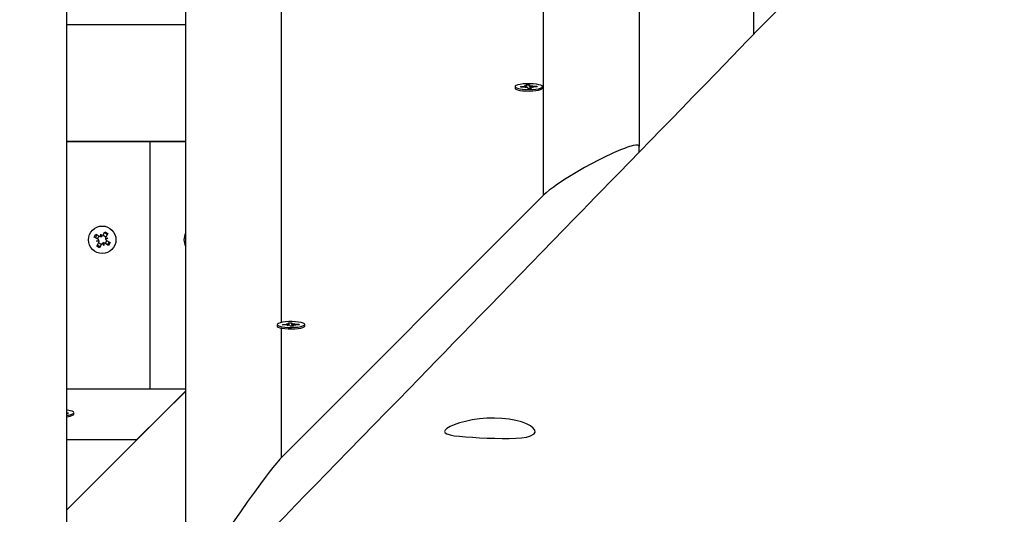
# Model space of a CAD drawing. Units: millimetres. Extents: x 2.7 to 22.9, y 5.7 to 17.
# Drawn here: x 13.9 to 14.3, y 12 to 12.3 of the extents above; entities that cross this region are included whole.
import ezdxf

# ---------------------------------------------------------------- set-up
doc = ezdxf.new("R2010")
doc.units = ezdxf.units.MM
doc.header["$LTSCALE"] = 130
doc.header["$PDSIZE"] = -1
doc.linetypes.add('SLD-Сплошная', pattern=[0])
doc.styles.get("Standard").update_dxf_attribs({"font": 'isocpeui.ttf'})
doc.dimstyles.new('ISO-25', dxfattribs={"dimtxt": 2.5, "dimasz": 2.5, "dimexe": 1.25, "dimexo": 0.625, "dimtad": 1, "dimtxsty": 'Standard', "dimcen": 2.5, "dimadec": 0, "dimazin": 0, "dimtfac": 1, "dimtmove": 0, "dimatfit": 3, "dimfxl": 1, "dimarcsym": 0})

# ---------------------------------------------------------------- blocks, each defined once
blk = doc.blocks.new('*D4')
at = {"color": 0, "lineweight": -2, "transparency": 16777216}
for p, q in [((5.685850805238984, 13.05368141765047), (5.685850805238983, 5.745902616957532)), ((22.85064820992734, 11.22266863181316), (22.85064820992734, 5.745902616957532)), ((5.981439997947318, 5.875902616957532), (22.555059017219, 5.875902616957532))]:
    blk.add_line(p, q, dxfattribs=at)
at = {"color": 0, "transparency": 16777216}
for points in [[(5.981439997947318, 5.925167482408921), (5.981439997947318, 5.826637751506143), (5.685850805238984, 5.875902616957532)], [(22.555059017219, 5.925167482408921), (22.555059017219, 5.826637751506143), (22.85064820992734, 5.875902616957532)]]:
    blk.add_solid(points, dxfattribs=at)
at = {"layer": 'Defpoints', "color": 0, "transparency": 16777216}
for p in [(5.685850805238984, 13.05368141765047), (22.85064820992734, 11.22266863181316), (22.85064820992734, 5.875902616957532)]:
    blk.add_point(p, dxfattribs=at)
at = {"color": 0, "transparency": 16777216, "insert": (14.26824950758316, 6.301069283624199), "char_height": 0.4586111111111111, "attachment_point": 5}
blk.add_mtext('17,16м', dxfattribs=at)
blk = doc.blocks.new('*D6')
at = {"color": 0, "lineweight": -2, "transparency": 16777216}
for p, q in [((7.513437264544625, 12.68590732216984), (7.513437264544625, 16.35471142190786)), ((20.85103290347513, 11.63541233134348), (20.85103290347513, 16.35471142190786)), ((7.809026457252958, 16.22471142190786), (20.5554437107668, 16.22471142190786))]:
    blk.add_line(p, q, dxfattribs=at)
at = {"color": 0, "transparency": 16777216}
for points in [[(7.809026457252958, 16.27397628735925), (7.809026457252958, 16.17544655645647), (7.513437264544625, 16.22471142190786)], [(20.5554437107668, 16.27397628735925), (20.5554437107668, 16.17544655645647), (20.85103290347513, 16.22471142190786)]]:
    blk.add_solid(points, dxfattribs=at)
at = {"layer": 'Defpoints', "color": 0, "transparency": 16777216}
for p in [(20.85103290347513, 16.22471142190786), (7.513437264544625, 12.68590732216984), (20.85103290347513, 11.63541233134348)]:
    blk.add_point(p, dxfattribs=at)
at = {"color": 0, "transparency": 16777216, "insert": (14.18223508400988, 16.64987808857453), "char_height": 0.4586111111111111, "attachment_point": 5}
blk.add_mtext('13,34м', dxfattribs=at)

msp = doc.modelspace()

# ---------------------------------------------------------------- linework, layer by layer
at = {"color": 7, "linetype": 'SLD-Сплошная', "lineweight": 25}
for p, q in [((13.87600334053422, 12.63644818895335), (13.87600334053422, 11.96164042837793)), ((13.92600334053422, 12.01167527649378), (13.92600334053422, 12.63644818895335)), ((14.11600334053422, 12.30400613653775), (14.11600334053422, 12.20180769933398)), ((14.16394052945577, 12.28763675455991), (14.16394052945577, 12.24865626711816)), ((13.87600334053422, 12.25287718193439), (13.92600334053422, 12.25287718193439)), ((14.06400927975562, 12.22685963734583), (14.06400927975562, 12.22622446643986)), ((14.06625571993752, 12.22693246059829), (14.06797164419207, 12.22696999271911)), ((14.06639914255538, 12.2266366856102), (14.06625571993752, 12.22693246059829)), ((14.06643139679909, 12.22663739110181), (14.06625571993752, 12.22693246059829)), ((14.06811506680993, 12.22667421773098), (14.06639914255538, 12.2266366856102)), ((14.06786663834687, 12.22718654226403), (14.06880214697688, 12.22709758132591)), ((14.06846737965925, 12.22701015570442), (14.06786663834687, 12.22718654226403)), ((14.06822007265511, 12.22645766818609), (14.06863893850849, 12.22665635644059)), ((14.06905057543996, 12.2265852567929), (14.06822007265511, 12.22645766818609)), ((14.06870952835852, 12.22757328099793), (14.07010216253615, 12.22760374184957)), ((14.06888624551263, 12.22720884395894), (14.06870952835852, 12.22757328099793)), ((14.06889163834688, 12.22656083958124), (14.06889163834688, 12.22718654226396)), ((14.06941639697502, 12.22611553284209), (14.06923967982089, 12.22647996988101)), ((14.07080903115266, 12.22614599369376), (14.06941639697502, 12.22611553284209)), ((14.07010216253615, 12.22760374184957), (14.07027887969027, 12.22723930481063)), ((14.0701406077551, 12.22688928683664), (14.07010216253615, 12.22760374184957)), ((14.07046798407118, 12.22713401789874), (14.07129848685602, 12.22726160650556)), ((14.07062692116426, 12.22653273242763), (14.07062692116426, 12.22614201043281)), ((14.07063231399851, 12.22651043073265), (14.07080903115266, 12.22614599369376)), ((14.07165192116428, 12.22653273242766), (14.07071641253422, 12.22662169336571)), ((14.07129848685602, 12.22726160650556), (14.07087962100265, 12.22706291825103)), ((14.0710511798519, 12.22670911898723), (14.07165192116428, 12.22653273242766)), ((14.07140349270123, 12.22704505696067), (14.0731194169558, 12.22708258908148)), ((14.07326283957367, 12.22678681409334), (14.07154691531906, 12.22674928197254)), ((14.0729437400942, 12.22677983448443), (14.0731194169558, 12.22708258908148)), ((14.0731194169558, 12.22708258908148), (14.07326283957367, 12.22678681409334)), ((14.07550927975562, 12.22622446643986), (14.07550927975562, 12.22685963734583)), ((13.87600334053422, 12.20401788147942), (13.92600334053422, 12.20401788147942)), ((13.87600334053422, 12.20380084530741), (13.91100334053423, 12.20380084530741)), ((13.91100334053423, 12.20380084530741), (13.91100334053423, 12.20401788147942)), ((13.91100334053423, 12.20380084530741), (13.92600334053422, 12.20380084530741)), ((13.91100334053423, 12.20380084530741), (13.91100334053423, 12.10017217160711)), ((14.11600334053422, 12.19935780364361), (14.11600334053422, 12.20180769933398)), ((14.07600334053422, 12.1813235410233), (13.96600334053422, 12.07124687516844)), ((13.88767028395723, 12.16380143093667), (13.88837537293942, 12.16501091410198)), ((13.88916054000014, 12.16293266058357), (13.88767028395723, 12.16380143093667)), ((13.88837537293942, 12.16501091410198), (13.88986562898235, 12.16414214374887)), ((13.88864431413817, 12.16204714612328), (13.88953413607888, 12.16255591121033)), ((13.88953341935593, 12.16228138096293), (13.88864431413817, 12.16204714612328)), ((13.88902697222328, 12.16301052621295), (13.88973206120548, 12.16422000937823)), ((13.88953341935593, 12.16228138096293), (13.88962794041343, 12.16233542437525)), ((13.88964229869912, 12.16228092340218), (13.88953341935593, 12.16228138096293)), ((13.89037754736396, 12.16400266726015), (13.89038185484438, 12.16502765820917)), ((13.89038185484438, 12.16502765820917), (13.89089061993141, 12.16413783626844)), ((13.89061608968403, 12.16413855299141), (13.89038185484438, 12.16502765820917)), ((13.89061563212327, 12.16402967364825), (13.89061608968403, 12.16413855299141)), ((13.89061608968403, 12.16413855299141), (13.89067013309637, 12.16404403193386)), ((13.89126736930469, 12.16451143234718), (13.89213613965777, 12.16600168839014)), ((13.89134523493406, 12.16464500012409), (13.89255471809933, 12.16393991114186)), ((13.89213613965777, 12.16600168839014), (13.89334562282309, 12.16529659940788)), ((13.89297970884517, 12.1623267374133), (13.89227461986297, 12.161117254248)), ((13.89233737598125, 12.1632944249834), (13.89336236693027, 12.16329011750296)), ((13.89236438236936, 12.16305634022408), (13.8924732617125, 12.16305588266331)), ((13.8924732617125, 12.16305588266331), (13.89237874065503, 12.16300183925094)), ((13.89336236693027, 12.16329011750296), (13.89247254498957, 12.16278135241589)), ((13.8924732617125, 12.16305588266331), (13.89336236693027, 12.16329011750296)), ((13.89334562282309, 12.16529659940788), (13.89247685247, 12.16380634336496)), ((13.89284614106829, 12.16240460304267), (13.89433639711125, 12.16153583268957)), ((13.88966930508719, 12.16204283864285), (13.88864431413817, 12.16204714612328)), ((13.88866105824537, 12.16004066421833), (13.88952982859847, 12.16153092026129)), ((13.88987054141066, 12.15933557523609), (13.88866105824537, 12.16004066421833)), ((13.8906614461344, 12.16069226350215), (13.88945196296911, 12.16139735248441)), ((13.89073931176378, 12.16082583127906), (13.88987054141066, 12.15933557523609)), ((13.89162482622406, 12.16030960541707), (13.89111606113702, 12.16119942735777)), ((13.89139059138441, 12.16119871063483), (13.89133654797207, 12.16129323169233)), ((13.89139104894515, 12.16130758997799), (13.89139059138441, 12.16119871063483)), ((13.89139059138441, 12.16119871063483), (13.89162482622406, 12.16030960541707)), ((13.89162913370449, 12.16133459636609), (13.89162482622406, 12.16030960541707)), ((13.89363130812902, 12.16032634952424), (13.89214105208604, 12.16119511987735)), ((13.89433639711125, 12.16153583268957), (13.89363130812902, 12.16032634952424)), ((13.96435507674399, 12.12713597910999), (13.96435507674399, 12.12650080820402)), ((13.9644925297714, 12.12623538468853), (13.96462016980428, 12.12611363824267)), ((13.96660151692589, 12.12720880236246), (13.96831744118044, 12.12724633448327)), ((13.96674493954375, 12.12691302737436), (13.96660151692589, 12.12720880236246)), ((13.96677719378746, 12.12691373286597), (13.96660151692589, 12.12720880236246)), ((13.9684608637983, 12.12695055949514), (13.96674493954375, 12.12691302737436)), ((13.96821243533524, 12.12746288402819), (13.96914794396525, 12.12737392309008)), ((13.96881317664762, 12.12728649746858), (13.96821243533524, 12.12746288402819)), ((13.96856586964348, 12.12673400995025), (13.96898473549686, 12.12693269820476)), ((13.96939637242833, 12.12686159855706), (13.96856586964348, 12.12673400995025)), ((13.96905532534689, 12.12784962276209), (13.97044795952452, 12.12788008361374)), ((13.969232042501, 12.12748518572311), (13.96905532534689, 12.12784962276209)), ((13.96923743533524, 12.12683718134541), (13.96923743533524, 12.12746288402813)), ((13.96976219396339, 12.12639187460625), (13.96958547680925, 12.12675631164517)), ((13.97115482814103, 12.12642233545792), (13.96976219396339, 12.12639187460625)), ((13.97044795952452, 12.12788008361374), (13.97062467667864, 12.12751564657479)), ((13.97048640474347, 12.12716562860078), (13.97044795952452, 12.12788008361374)), ((13.97081378105955, 12.1274103596629), (13.97164428384439, 12.12753794826972)), ((13.97097271815263, 12.1268090741918), (13.97097271815263, 12.12641835219697)), ((13.97097811098688, 12.12678677249682), (13.97115482814103, 12.12642233545792)), ((13.97199771815265, 12.12680907419182), (13.97106220952259, 12.12689803512987)), ((13.97164428384439, 12.12753794826972), (13.97122541799101, 12.1273392600152)), ((13.97139697684027, 12.1269854607514), (13.97199771815265, 12.12680907419182)), ((13.9717492896896, 12.12732139872484), (13.97346521394417, 12.12735893084564)), ((13.97360863656204, 12.1270631558575), (13.97189271230743, 12.1270256237367)), ((13.97328953708257, 12.1270561762486), (13.97346521394417, 12.12735893084564)), ((13.97346521394417, 12.12735893084564), (13.97360863656204, 12.1270631558575)), ((13.97585507674399, 12.12650080820402), (13.97585507674399, 12.12713597910999)), ((13.87600334053422, 12.10017217160711), (13.92600334053422, 12.10017217160711)), ((13.87600334053422, 12.04928131438201), (13.92600334053422, 12.09931616249785)), ((13.90550334053422, 12.07893364444059), (13.92600334053422, 12.09926007255123)), ((13.87600334053422, 12.09020117005009), (13.87689551148055, 12.09015350452639)), ((13.87655397571515, 12.08986514872776), (13.87600334053422, 12.08989456720904)), ((13.87689551148055, 12.09015350452639), (13.87655397571515, 12.08986514872776)), ((13.87895525317949, 12.08925498751933), (13.87912897922538, 12.08955290802384)), ((13.87912897922537, 12.08955290802384), (13.87912897922537, 12.09018807892978)), ((13.87600334053422, 12.07893364444059), (13.90550334053422, 12.07893364444059)), ((13.90550334053422, 12.07880187477036), (13.90550334053422, 12.07893364444059))]:
    msp.add_line(p, q, dxfattribs=at)
at = {"color": 8, "linetype": 'SLD-Сплошная', "lineweight": 25}
for p, q in [((13.96600334053422, 12.29709489759023), (13.96600334053422, 12.12795681351235)), ((14.07600334053422, 12.1813235410233), (14.07600334053422, 12.29709489759023)), ((14.06797164419207, 12.22667108067233), (14.06797164419207, 12.22696999271911)), ((14.07027887969028, 12.2266041339047), (14.07027887969027, 12.22723930481063)), ((14.07063231399852, 12.22614212838936), (14.07063231399851, 12.22651043073265)), ((14.07140349270125, 12.22674393655798), (14.07140349270123, 12.22704505696067)), ((13.96600334053422, 12.12564496512573), (13.96600334053422, 12.07124687516844)), ((13.96831744118044, 12.1269474224365), (13.96831744118044, 12.12724633448327)), ((13.97062467667865, 12.12688047566885), (13.97062467667864, 12.12751564657479)), ((13.97097811098688, 12.12641847015352), (13.97097811098688, 12.12678677249682)), ((13.97174928968962, 12.12702027832214), (13.9717492896896, 12.12732139872484))]:
    msp.add_line(p, q, dxfattribs=at)
at = {"color": 7, "linetype": 'SLD-Сплошная', "lineweight": 25, "flags": 128}
for points in [[(15.27089279374482, 13.38979560046942), (15.26908202553165, 13.38792536365461), (15.26600752194021, 13.38474991694835), (15.26317628516161, 13.38182574847222), (15.26058831145557, 13.37915284836614), (15.25848318135316, 13.37697865122153), (15.25657197412776, 13.37500475060821), (15.25485468775685, 13.37323114118996), (15.25333132041724, 13.37165781816086), (15.25200187048429, 13.37028477724578), (15.25086633653131, 13.36911201470093), (15.24986355655875, 13.36807636165267), (15.24883056453097, 13.3670095092247), (15.24621390679815, 13.36430709420699), (15.24337590969051, 13.36137610849551), (15.24031657683918, 13.35821656143408), (15.23703591214139, 13.35482846309245), (15.23353391975854, 13.35121182426762), (15.22981060411423, 13.34736665648533), (15.22586596989211, 13.34329297200161), (15.22170002203359, 13.33899078380443), (15.21732519064358, 13.33447293661938), (15.21289407864494, 13.32989702730516), (15.20845197511929, 13.32530982633792), (15.20399888024851, 13.32071133447849), (15.18285767747679, 13.29888067166608), (15.16927700995401, 13.28485782568313), (15.15559743437215, 13.27073342225678), (15.15128094948254, 13.26627669492262), (15.1470639017508, 13.26192269105311), (15.14299751256954, 13.25772429078342), (15.13908177824059, 13.25368148469174), (15.13531669522349, 13.24979426370667), (15.130822189719, 13.24515401578057), (15.12656306534494, 13.24075683972709), (15.12253931620882, 13.23660272015155), (15.11875093679066, 13.2326916425242), (15.11593946865649, 13.2297891453962), (15.11327329977094, 13.22703667476856), (15.11075242793351, 13.22443422472245), (15.10832506466384, 13.22192832803922), (15.10496124697132, 13.21845571036526), (15.10130833483514, 13.21468468855792), (15.09736633507379, 13.21061527984839), (15.09313525514512, 13.20624750292549), (15.08861510314086, 13.20158137793976), (15.08389430140813, 13.19670819335902), (15.07889467667774, 13.19154726357487), (15.07361623836636, 13.18609861182129), (15.0680589964561, 13.18036226271078), (15.06289584291858, 13.17503279235241), (15.05782945000301, 13.16980328297804), (15.05292348871586, 13.1647394494608), (15.04817795393904, 13.15984127910193), (15.04359284074751, 13.15510875961018), (15.03916814440739, 13.15054187910319), (15.03490386037416, 13.14614062610886), (15.03079998429096, 13.14190498956672), (15.02557766580866, 13.13651508142588), (15.02064050024378, 13.13141955955899), (15.0159884787946, 13.12661840118661), (15.01157857060717, 13.12206718393745), (15.00704530427209, 13.11738872286804), (15.00230551426439, 13.11249719637372), (14.99645420775247, 13.10645867302868), (14.99031605611803, 13.10012424924547), (14.98389107256932, 13.09349395644563), (14.97717927100456, 13.08656782764066), (14.97071109595167, 13.07989324764291), (14.96408343706855, 13.07305424052543), (14.9574761101795, 13.06623636267967), (14.95089471961163, 13.05944539652163), (14.94433926003897, 13.0526813356427), (14.93780972625245, 13.04594417356051), (14.93130611315952, 13.03923390371984), (14.92418207122259, 13.03188365952235), (14.91708938084427, 13.02456593799655), (14.9100697914813, 13.01732380888779), (14.9032693209163, 13.01030790783434), (14.89670054501095, 13.00353119376335), (14.8914035493745, 12.99806662847112), (14.88626744465779, 12.99276813767553), (14.8812922273333, 12.98763570937651), (14.87647789398088, 12.98266933190538), (14.87182444128635, 12.97786899392576), (14.86723642452549, 12.97313623269853), (14.86159056754559, 12.96731236132897), (14.85566987123561, 12.9612051076988), (14.84947434700155, 12.95481450150896), (14.84300400686952, 12.94814057396077), (14.83812570050869, 12.94310887317798), (14.83310204871018, 12.93792734682449), (14.82793305669977, 12.93259600841104), (14.82261872986626, 12.9271148718755), (14.81723576179205, 12.92156304447085), (14.81202453116832, 12.91618844255874), (14.80700246556798, 12.91100903004022), (14.80169667192009, 12.90553710055398), (14.79661975319864, 12.9003013096037), (14.79177170220656, 12.89530163717987), (14.78715251210709, 12.89053806415692), (14.78276217641932, 12.88601057229626), (14.77859119732048, 12.88170935625516), (14.77438281361421, 12.87736963341006), (14.77002195699553, 12.87287274896292), (14.76550863127156, 12.86821871446665), (14.7608428403647, 12.86340754188959), (14.75450232677704, 12.85686959520987), (14.74790085978622, 12.85006273079384), (14.74110154395398, 12.84305203438528), (14.73496610364122, 12.83672600335981), (14.72871064572079, 12.83027637444234), (14.72233517352631, 12.82370316014886), (14.71583969041959, 12.81700637323518), (14.70922419978919, 12.81018602669766), (14.7024920923978, 12.80324562588332), (14.69584979432184, 12.79639798528864), (14.68878765888035, 12.78911771651777), (14.68198154448773, 12.78210156090449), (14.67543144210256, 12.77534948933524), (14.66913734305772, 12.76886147371895), (14.66309923905372, 12.76263748699115), (14.65826303174658, 12.75765250130568), (14.65349921460592, 12.75274222346707), (14.64859161527797, 12.74768383733509), (14.6435337808961, 12.74247070064696), (14.63832571617651, 12.73710282763081), (14.63296742596933, 12.73158023296963), (14.62777773396467, 12.7262315163462), (14.62245450327477, 12.7207452818553), (14.61699773827927, 12.71512154292265), (14.6114074434552, 12.70936031333847), (14.60570758261568, 12.70348629827348), (14.59979962184998, 12.69739796470156), (14.59409753668992, 12.69152192750122), (14.5886013204393, 12.68585816574931), (14.58331096667509, 12.68040665924425), (14.57822646924308, 12.67516738850871), (14.57334782225379, 12.67014033479214), (14.56965900633076, 12.66633937184223), (14.56609726544956, 12.66266940085487), (14.56264352684026, 12.65911076436739), (14.55907690612414, 12.65543586945174), (14.55533432679297, 12.6515797313328), (14.55141579247268, 12.6475423621177), (14.546481296031, 12.64245831191327), (14.54129343665965, 12.63711333024616), (14.53585222146824, 12.63150744133961), (14.53015765786105, 12.62564067062431), (14.52420975353, 12.6195130447423), (14.51935867903754, 12.61451550176887), (14.51435121432619, 12.60935695187087), (14.50924284981649, 12.60409456820945), (14.50428636653814, 12.5989887518885), (14.49951286836294, 12.59407153351171), (14.49421814704981, 12.58861751377829), (14.48916837535777, 12.58341592600431), (14.48436354647244, 12.5784667474163), (14.47980365394862, 12.57376995632283), (14.47548869170454, 12.56932553211783), (14.47141865401637, 12.56513345528376), (14.467593535513, 12.56119370739459), (14.4647535428753, 12.55826864855691), (14.46184340629012, 12.55527138141612), (14.45875794121643, 12.55209357699289), (14.45549715071593, 12.54873524563991), (14.45206103802425, 12.54519639831725), (14.44844960654868, 12.54147704659369), (14.44466285986583, 12.53757720264796), (14.44070080171903, 12.53349687927019), (14.43656343601574, 12.52923608986334), (14.4322507668247, 12.52479484844473), (14.42789413732413, 12.52030842030897), (14.42377236129157, 12.51606392075796), (14.41989454381995, 12.51207071292083), (14.41626067978973, 12.50832877894754), (14.41314393999446, 12.50511939559109), (14.41023218139752, 12.50212112590772), (14.40752540079579, 12.49933395859335), (14.40502359521646, 12.4967578831266), (14.40267462993902, 12.49433921102383), (14.40025326649111, 12.49184601846246), (14.39636536712491, 12.48784284121191), (14.39224805366008, 12.48360352248531), (14.38790133208868, 12.47912808145158), (14.38332520874597, 12.47441653839854), (14.3785260499108, 12.46947546234104), (14.37360768083825, 12.4644117602396), (14.36848657788239, 12.4591394516989), (14.36316274620597, 12.45365855672111), (14.35763619111495, 12.44796909609856), (14.35190691805378, 12.44207109141608), (14.34597493260041, 12.43596456505329), (14.33984024046115, 12.42964954018697), (14.33350284746537, 12.42312604079358), (14.32941559621433, 12.41891886161827), (14.32534082893186, 12.41472461088975), (14.3213987090123, 12.41066697153901), (14.31758972953294, 12.40674644382984), (14.31391388777705, 12.40296301791174), (14.30921144901339, 12.3981230419929), (14.30474656039601, 12.39352766128478), (14.30051921633692, 12.38917685512424), (14.2965294115759, 12.38507060392701), (14.29277714117511, 12.38120888919062), (14.28926240051395, 12.37759169349699), (14.28598518528424, 12.374219000515), (14.28357685920576, 12.37174054362777), (14.2812174338727, 12.36931243854674), (14.27872522536858, 12.36674771428274), (14.27609615559679, 12.36404217898345), (14.27333022654638, 12.36119583995499), (14.27042744030938, 12.35820870489513), (14.26738779907948, 12.35508078189403), (14.26366858453883, 12.35125360941752), (14.25976310208539, 12.3472348346213), (14.25567135571107, 12.34302447238536), (14.25139334958384, 12.33862253832279), (14.246929088044, 12.33402904878164), (14.24228151328884, 12.32924704347414), (14.23683692761991, 12.32364510890302), (14.23158194997611, 12.3182384006493), (14.22651657500922, 12.31302689882482), (14.22164079759827, 12.3080105842318), (14.21687116436385, 12.30310358757598), (14.21229807580458, 12.29839890241897), (14.20792152721396, 12.29389651071694), (14.20374151411192, 12.28959639517727), (14.1997580322407, 12.28549853926066), (14.19676602366346, 12.2824206763349), (14.19378494383712, 12.27935410057105), (14.19067546420206, 12.27615549029546), (14.1874371277803, 12.27282438156525), (14.18406993672899, 12.26936078301592), (14.17882069698875, 12.26396136466336), (14.17328613063172, 12.25826860825322), (14.16746624565683, 12.25228254656929), (14.1613610503979, 12.24600321413012), (14.15497055351088, 12.23943064719467), (14.14829476396061, 12.23256488376834), (14.14337640417052, 12.22750670866242), (14.13854967349818, 12.22254288914543), (14.13389247854824, 12.21775353507461), (14.1294048151705, 12.21313863014645), (14.12508667939709, 12.20869815863721), (14.12093806743908, 12.20443210540449), (14.11626626186019, 12.19962815554456), (14.11182991943174, 12.19506643502077), (14.10762903487238, 12.19074692217202), (14.10366360322064, 12.18666959647141), (14.10066078085904, 12.18358209758936), (14.09780829976864, 12.18064922360185), (14.09494969711783, 12.17771009876598), (14.09195552441643, 12.17463163159561), (14.08882578380542, 12.1714138308379), (14.08452231350743, 12.16698936085491), (14.07998637333985, 12.16232599168932), (14.07521796884118, 12.15742374619163), (14.07097050315767, 12.15305716403118), (14.06655419058508, 12.14851710261883), (14.06207264603184, 12.14391008874711), (14.05773524954265, 12.1394513618752), (14.05354800195689, 12.13514708059245), (14.0495109003242, 12.13099723185825), (14.04562394181156, 12.12700180307591), (14.04188712370091, 12.12316078209371), (14.03813339397706, 12.11930245459611), (14.0345444384718, 12.11561356475866), (14.03107750232573, 12.11205015885682), (14.02745521576908, 12.10832715020303), (14.02362769457253, 12.10439327840256), (14.01959494284796, 12.10024856079012), (14.0149718929735, 12.09549726622539), (14.01010567734892, 12.09049618802317), (14.00499630204754, 12.08524535239948), (13.99964377339336, 12.07974478691804), (13.99404809795153, 12.07399452049432), (13.98948092532338, 12.06930130083562), (13.98489865066069, 12.06459267980764), (13.98048873805861, 12.06006128481741), (13.97625239903466, 12.05570834816928), (13.97218962916115, 12.05153385311094), (13.96735524209387, 12.04656664337587), (13.96279204268598, 12.04187819375018), (13.95850002389582, 12.03746847610467), (13.95447917925488, 12.03333746402088), (13.95209058541412, 12.0308834684487), (13.94980912933391, 12.02853957443138), (13.94763480974483, 12.02630577645084), (13.94551360064069, 12.0241265676116), (13.94327866414837, 12.02183054953478), (13.93988824455089, 12.01834752329422), (13.9362445499955, 12.01460437788313), (13.93234758563485, 12.01060113480747), (13.92819735706754, 12.00633781715417), (13.92379387032878, 12.00181444959539), (13.91913713188049, 11.99703105839309), (13.9142271486006, 11.99198767140389), (13.90906392777173, 11.98668431808423), (13.90527713053454, 11.98279484419083), (13.90138770814124, 11.97880004984754), (13.89762605145016, 11.97493656686935), (13.89405185234389, 11.97126569275362), (13.89066510730187, 11.96778741223532), (13.88752129950939, 11.96455869541081), (13.88455830463996, 11.96151572833047), (13.88177611994768, 11.95865849877304), (13.87917474287462, 11.95598699526027), (13.87692798961205, 11.95367970757954), (13.87483614349144, 11.95153152764079), (13.87289920290189, 11.94954244804887), (13.87111716636272, 11.94771246195737), (13.86949003252192, 11.94604156306928), (13.86801580007031, 11.9445276917841), (13.8665071917912, 11.94297853379948), (13.86466638008498, 11.94108826152967), (13.86263559198208, 11.93900293189249), (13.86041482925376, 11.93672255365004), (13.85800409383053, 11.93424713639115), (13.85540338779958, 11.93157669053245), (13.85227649131408, 11.92836599778955), (13.84891297063966, 11.92491240529601), (13.84531282934118, 11.92121593119653), (13.8414760712053, 11.91727659492831), (13.83740270023394, 11.91309441722361), (13.83316764864047, 11.90874634670633), (13.82903973175645, 11.90450837473911), (13.82504300502115, 11.90040518937392), (13.81991810545328, 11.89514392316507), (13.81502642310225, 11.8901222294973), (13.81036795283319, 11.885340082521), (13.80594268980798, 11.88079745759261), (13.80175062947713, 11.87649433127787), (13.79779176757202, 11.87243068135488), (13.79484482644056, 11.86940579985131), (13.79203722909253, 11.86652399748555), (13.78919194622729, 11.86360356342549), (13.78621837275982, 11.86055150399044), (13.78311651027833, 11.8573678280037), (13.77988636042735, 11.85405254467563), (13.77599760426276, 11.85006138322473), (13.77193786253715, 11.8458948343703), (13.76770713804223, 11.84155291421679), (13.76330543365543, 11.83703563956123), (13.75873275233576, 11.83234302789466), (13.75408931609691, 11.82757794047513), (13.748856218578, 11.82220790685693), (13.74389859412326, 11.81712071476724), (13.73921643736698, 11.81231633311102), (13.73480974328528, 11.80779473246633), (13.73067850718482, 11.80355588508837), (13.7268220619633, 11.79959908494797), (13.7232321623191, 11.79591585231977), (13.71990633923144, 11.79250363580735), (13.71795098448822, 11.79049752090909), (13.71609996490096, 11.78859847235315), (13.71427520172767, 11.7867263831002), (13.71227031345378, 11.78466952184531), (13.71007428924729, 11.78241659956248), (13.7075363117033, 11.77981290286672), (13.70478333249059, 11.77698868428319), (13.70181535408422, 11.77394395791895), (13.69863237912614, 11.77067873898649), (13.69523441042019, 11.76719304380537), (13.69162145092677, 11.76348688980413), (13.68801803504396, 11.75979061039174), (13.68422350222899, 11.75589838050476), (13.6803303839996, 11.75190512493723), (13.67655658134417, 11.74803434887219), (13.6729112194351, 11.74429540294951), (13.66772434635944, 11.73897552301938), (13.6628218841912, 11.73394751049962), (13.65820382654798, 11.72921133155791), (13.65387016754712, 11.7247669543371), (13.64982090179115, 11.72061434896075), (13.64605602435424, 11.71675348753811), (13.64354626851147, 11.71417979893949), (13.64118097253746, 11.71175428852528), (13.63886413526312, 11.70937850660338), (13.63641410459491, 11.70686618170181), (13.63382657408526, 11.70421290465038), (13.6311015453152, 11.70141868433164), (13.62771338615061, 11.69794456577279), (13.62413424295957, 11.69427470198076), (13.62036411885243, 11.69040911014525), (13.61640301711754, 11.68634780841474), (13.61225094121524, 11.68209081589853), (13.60790789477152, 11.67763815266898), (13.60337388157135, 11.67298983976379), (13.59864890555166, 11.66814589918835), (13.59482442442184, 11.66422523771256), (13.59112409089104, 11.66043194125251), (13.58760471394948, 11.65682423463087), (13.58426629091969, 11.65340210215053), (13.58069227484237, 11.64973855423911), (13.57735192192521, 11.64631460254263), (13.57424522900469, 11.64313022779746), (13.57137219317435, 11.64018541208189), (13.56873281177807, 11.63748013881836), (13.56632708240381, 11.6350143927755), (13.56415500287785, 11.63278816007005), (13.56221657125957, 11.63080142816849), (13.56060902448423, 11.62915384567302), (13.55884238650584, 11.62734323059606), (13.55688475886444, 11.62533689695068), (13.55473614289907, 11.62313485396079), (13.55239654007127, 11.6207371117564), (13.54986595196192, 11.61814368137456), (13.54714438026785, 11.61535457476038), (13.54451042770098, 11.61265531098147), (13.54171932837053, 11.60979505701591), (13.53877108377486, 11.60677382372314), (13.53566569548031, 11.60359162258042), (13.53240316511832, 11.60024846568374), (13.52898407730082, 11.59674496305185), (13.52554627743575, 11.59322236980181), (13.52096156850702, 11.58852470936134), (13.51654158599607, 11.58399597503058), (13.51228632728134, 11.57963614888964), (13.5081957898777, 11.57544521367323), (13.50496552943837, 11.57213576346972)], [(14.06400927975557, 12.22622446643986), (14.06403953224033, 12.22609935937056), (14.06436572119013, 12.22580118381886), (14.06503080726072, 12.22552960467097), (14.06599300064827, 12.22530168624354), (14.06719184320354, 12.2251317494896), (14.06855200723975, 12.22503047216036), (14.06998802864815, 12.22500421788292), (14.07140967692236, 12.22505463631006), (14.07272762467285, 12.2251785594666), (14.07385906039537, 12.22536820080483), (14.07473289182236, 12.22561164446205), (14.07529421291152, 12.22589359397792), (14.07550775379443, 12.22619633342745), (14.07550927975557, 12.22622446643986)], [(14.06403953224037, 12.22673453027654), (14.06436572119017, 12.22643635472484), (14.06503080726077, 12.22616477557695), (14.06599300064832, 12.22593685714952), (14.06719184320358, 12.22576692039557), (14.06855200723979, 12.22566564306634), (14.0699880286482, 12.2256393887889), (14.07140967692241, 12.22568980721604), (14.07272762467289, 12.22581373037257), (14.07385906039541, 12.22600337171082), (14.0747328918224, 12.22624681536803), (14.07529421291156, 12.22652876488391), (14.07550775379448, 12.22683150433343), (14.07536009691213, 12.22713601148359), (14.07486052008946, 12.22742315303024), (14.07404041357558, 12.22767488681398), (14.07295130767887, 12.22787539547535), (14.07166163492829, 12.22801208031775), (14.07025243020584, 12.22807635292983), (14.06881223902692, 12.228064174827), (14.06743155389996, 12.22797631120426), (14.06619712834928, 12.22781828285614), (14.06518652587214, 12.22760001928497), (14.06446324633892, 12.22733523479362), (14.06407273606271, 12.2270405667655), (14.06403953224037, 12.22673453027654)], [(14.11600334053422, 12.20180769933398), (14.11600126055041, 12.20185798048601), (14.11599502059897, 12.2019058149937), (14.11597006079322, 12.20199414407606), (14.11587022157023, 12.20214144250868), (14.11547086467825, 12.20231860044555), (14.11466057273929, 12.20232658924653), (14.11348208013563, 12.20211802442163), (14.11268067461522, 12.20191142519377), (14.11195779479045, 12.20169629636264), (14.11117085305866, 12.20143875836865), (14.11050650500578, 12.20120629182942), (14.10983194007527, 12.20095845612702), (14.10912770193021, 12.20068862450128), (14.10820027434631, 12.20031820032297), (14.10722595097192, 12.19991301360784), (14.10620473180703, 12.19947306435589), (14.10532624467191, 12.19908371391416), (14.10445508451237, 12.19868857798365), (14.10178309037433, 12.19742466687869), (14.09899245017643, 12.19602915201356), (14.09608316391868, 12.19450203338828), (14.09316099553899, 12.1929000246239), (14.09032752332294, 12.19127759337012), (14.08758274727052, 12.18963473962694), (14.08478357018008, 12.1878789354216), (14.0833069262748, 12.18691333537182), (14.08185409562468, 12.18593033953382), (14.07998607730407, 12.18460703429673), (14.07838827868213, 12.18339813279928), (14.07706069975884, 12.18230363504147), (14.07600334053422, 12.1813235410233)], [(13.89307728128166, 12.16483629640345), (13.89250334053422, 12.16526670802448), (13.89186779811636, 12.1655413853857)], [(13.88892939978681, 12.16050096722279), (13.88950334053423, 12.16007055560178), (13.89013888295212, 12.15979587824056)], [(13.96435507674394, 12.12650080820402), (13.9643853292287, 12.12637570113472), (13.9647115181785, 12.12607752558303), (13.96537660424909, 12.12580594643514), (13.96633879763664, 12.12557802800771), (13.96753764019191, 12.12540809125376), (13.96889780422811, 12.12530681392453), (13.97033382563652, 12.12528055964708), (13.97175547391073, 12.12533097807422), (13.97307342166122, 12.12545490123076), (13.97420485738374, 12.125644542569), (13.97507868881072, 12.12588798622621), (13.97564000989989, 12.12616993574209), (13.97585355078281, 12.12647267519161), (13.97585507674394, 12.12650080820402)], [(13.96438532922874, 12.1270108720407), (13.96471151817854, 12.12671269648901), (13.96537660424914, 12.12644111734112), (13.96633879763669, 12.12621319891369), (13.96753764019195, 12.12604326215974), (13.96889780422816, 12.12594198483051), (13.97033382563657, 12.12591573055306), (13.97175547391078, 12.1259661489802), (13.97307342166126, 12.12609007213674), (13.97420485738378, 12.12627971347498), (13.97507868881077, 12.12652315713219), (13.97564000989993, 12.12680510664807), (13.97585355078285, 12.12710784609759), (13.97570589390049, 12.12741235324775), (13.97520631707783, 12.12769949479441), (13.97438621056394, 12.12795122857814), (13.97329710466724, 12.12815173723951), (13.97200743191666, 12.12828842208191), (13.97059822719421, 12.12835269469399), (13.96915803601529, 12.12834051659117), (13.96777735088833, 12.12825265296842), (13.96654292533765, 12.12809462462031), (13.96553232286051, 12.12787636104913), (13.96480904332728, 12.12761157655778), (13.96441853305108, 12.12731690852967), (13.96438532922874, 12.1270108720407)], [(13.87895525317948, 12.08989015842527), (13.87912891058131, 12.09019404616959), (13.87894127864928, 12.0904975589703), (13.87840414698774, 12.09078162600187), (13.87755126555441, 12.09102839828799), (13.87643622402643, 12.09122237021835), (13.87604651665104, 12.09126992589337)], [(14.07199036019439, 12.08128346884095), (14.07239852544091, 12.08202363134383), (14.072280379324, 12.08285156317052), (14.07163411867716, 12.08373418279937), (14.07048656984792, 12.08462963103336), (14.06884514113931, 12.08550181956185), (14.06677002486827, 12.08629621611933), (14.06429592767673, 12.08697126265343), (14.06150832468638, 12.08748639816016), (14.058517039769, 12.08780717454797), (14.05538198020265, 12.08792836124615), (14.05222947280813, 12.08784565348428), (14.04911271351721, 12.08757599833726), (14.0461050811986, 12.08713550600553), (14.04330086901223, 12.0865586383327), (14.04074598282914, 12.08587054953769), (14.03854725822652, 12.08512065488775), (14.03676845532055, 12.08434806135867), (14.03546177555343, 12.08359180264053), (14.03468023774501, 12.08289324169781), (14.0344204249077, 12.0822627133639), (14.03469267888256, 12.08171844896618), (14.03547681743956, 12.08125568427459), (14.03676949285955, 12.08086811754744), (14.03852359455688, 12.08054792977383), (14.04072232901416, 12.08028004393988), (14.04328312417231, 12.08005457554424), (14.04612775338187, 12.07986141890425), (14.04918007334226, 12.07969477610205), (14.05231721612202, 12.07955599612144), (14.05548280542958, 12.07945061599373), (14.05858512419925, 12.07939080996004), (14.06154282543458, 12.079393386677), (14.06430278942878, 12.07947958955456), (14.06675815994564, 12.07966851065607), (14.06884664355523, 12.07998101038837), (14.07049829165248, 12.08042484339089), (14.07199036019439, 12.08128346884095)], [(13.96600334053422, 12.07124687516844), (13.96546512123483, 12.07068538968969), (13.96484727816573, 12.06999844282485), (13.96414981132691, 12.06918603457393), (13.96337272071838, 12.06824816493692), (13.96251600634013, 12.06718483391383), (13.96157966819216, 12.06599604150465), (13.96056370627447, 12.06468178770939), (13.95973731311796, 12.06359757644715), (13.95729779867524, 12.06033095112701), (13.95480810926939, 12.05691607581853), (13.95194380790004, 12.0529070233347), (13.948982068695, 12.04868060298644), (13.94592289165424, 12.04423681477376), (13.94296179927602, 12.03986415987267), (13.94012363277407, 12.03560112407777), (13.9394006168835, 12.03450272919807), (13.93868603298331, 12.03341185354277), (13.93797988107349, 12.03232849711189), (13.93728216115406, 12.0312526599054), (13.936592873225, 12.03018434192332), (13.93591201728632, 12.02912354316564), (13.93498437663507, 12.02766862960733), (13.93409486371119, 12.02626175076455), (13.93324347851469, 12.02490290663731), (13.93243022104556, 12.02359209722561), (13.9316550913038, 12.02232932252944), (13.93091808928941, 12.02111458254881), (13.93037670217747, 12.02021203050605), (13.92986418798883, 12.01934807554552), (13.92938054672351, 12.01852271766721), (13.9289257783815, 12.01773595687112), (13.9280328112615, 12.01615272440807), (13.92714491781831, 12.01449606330435), (13.92651070821604, 12.01319760161739), (13.92613018245467, 12.0122573393472), (13.92603505101433, 12.0119215329934), (13.92601126815425, 12.01178721101181), (13.92600532243923, 12.01172844531985), (13.92600334053422, 12.01167527649378)]]:
    msp.add_lwpolyline(points, dxfattribs=at)
at = {"color": 7, "linetype": 'SLD-Сплошная', "lineweight": 25}
msp.add_circle((13.89100334053422, 12.16266863181313), 0.005750000000000109, dxfattribs=at)
for centre, radius, start, end in [((14.06790575031551, 12.23086286297989), 0.003893427907417616, 270.9697421840743, 278.2938859874972), ((14.0682217473072, 12.22211164716317), 0.004563817581235019, 84.75511214845135, 91.33942667776697), ((14.06878966920051, 12.22719442723942), 9.764643293865001e-05, 277.3416305595593, 8.490304535143926), ((14.069000869028, 12.22627351243624), 0.0003156822315254176, 40.84417166902423, 80.9406714928671), ((14.07051769048319, 12.22744576225545), 0.0003156822315782855, 220.8441716722366, 260.9406714865466), ((14.07072889031058, 12.22652484745225), 9.7646432893155e-05, 97.34163055358445, 188.4903045780581), ((14.07129681220344, 12.23160762752045), 0.004563817573206163, 264.7551121454943, 271.3394266867275), ((14.07161280919562, 12.22285641171192), 0.003893427907259402, 90.96974218408677, 98.29388598741815), ((13.89100334053422, 12.16266863181313), 0.00299999999999987, 136.265819544803, 163.2526171878814), ((13.88864431413817, 12.16204714612328), 0.001024999999986322, 29.75921836599613, 59.75921836619125), ((13.88864431413817, 12.16204714612328), 0.001024999999986322, 16.33464814686635, 29.75921836599613), ((13.88864431413817, 12.16204714612328), 0.001025000000010843, 359.759218364997, 13.18378858399356), ((13.89038185484438, 12.16502765820917), 0.001025000000014787, 239.7592183638471, 269.7592183662887), ((13.89038185484438, 12.16502765820917), 0.0010249999999859, 269.7592183662887, 283.1837885844308), ((13.89038185484438, 12.16502765820917), 0.001025000000027268, 286.3346481475425, 299.7592183651593), ((13.89038185484438, 12.16502765820917), 0.001025000000005847, 299.7592183651593, 329.7592183660844), ((13.89336236693027, 12.16329011750296), 0.001024999999978892, 179.7592183649954, 193.1837885837645), ((13.89336236693027, 12.16329011750296), 0.001024999999978892, 149.759218364626, 179.7592183649954), ((13.89336236693027, 12.16329011750296), 0.001024999999983245, 196.3346481503353, 209.7592183676966), ((13.89336236693027, 12.16329011750296), 0.001024999999983245, 209.7592183676966, 239.7592183663563), ((13.93100334053423, 12.16266863181313), 0.005750000000000221, 151.4827814242973, 207.8978613057587), ((13.88864431413817, 12.16204714612328), 0.001024999999998814, 329.7592183659701, 359.759218364997), ((13.89162482622406, 12.16030960541707), 0.001024999999972471, 119.7592183663166, 149.7592183653407), ((13.89162482622406, 12.16030960541707), 0.001024999999978332, 106.3346481484468, 119.7592183663166), ((13.89162482622406, 12.16030960541707), 0.001024999999982548, 89.7592183655912, 103.1837885850779), ((13.89162482622406, 12.16030960541707), 0.001024999999978848, 59.75921836542652, 89.7592183655912), ((13.89100334053422, 12.16266863181313), 0.003000000000000209, 316.2658195440118, 343.2526171873233), ((13.96825154730388, 12.13113920474379), 0.003893427907149164, 270.9697421840104, 278.2938859879189), ((13.96856754429555, 12.12238798892682), 0.004563817581742378, 84.75511214874568, 91.33942667732803), ((13.96913546618887, 12.12747076900358), 9.764643293993392e-05, 277.3416305607263, 8.490304536020924), ((13.96934666601637, 12.12654985420041), 0.000315682231517901, 40.8441716689251, 80.94067149298242), ((13.97086348747156, 12.12772210401962), 0.0003156822315882902, 220.8441716721248, 260.9406714855776), ((13.97107468729895, 12.12680118921642), 9.764643289367954e-05, 97.3416305547514, 188.4903045801198), ((13.9716426091918, 12.13188396928414), 0.004563817572739527, 264.7551121451136, 271.339426687043), ((13.97195860618399, 12.12313275347606), 0.003893427907277163, 90.96974218408234, 98.2938859874839), ((13.87567448188351, 12.09627857113438), 0.00718159294574909, 273.0221102072813, 297.1827791858518), ((13.87567448188353, 12.09564340022842), 0.007181592945723224, 273.0221102071362, 297.1827791858985)]:
    msp.add_arc(centre, radius, start, end, dxfattribs=at)
for centre, major_axis, ratio, start_param, end_param in [((14.06786663834687, 12.22718654226403), (-0.0008420109627760299, 0.01132222134349981), 0.05162431822999433, 4.662697157772252, 4.692970492015624), ((14.06786663834687, 12.22718654226403), (0.000414394812560559, 0.01164749960578604), 0.08048918074269931, 4.660047866829002, 4.707614802888427), ((14.07129848685602, 12.22726160650556), (-0.000594661282907083, 0.01162552764921188), 0.07181325920763275, 1.578098011259206, 1.633607129118358), ((14.07129848685602, 12.22726160650556), (0.0009438629171771852, 0.01136124739241318), 0.03517964214980681, 1.591208011540876, 1.631130766334027), ((13.96821243533524, 12.12746288402819), (-0.0008420109627760299, 0.01132222134349981), 0.05162431822999433, 4.662691219937154, 4.692970492015831), ((13.96821243533524, 12.12746288402819), (0.000414394812560559, 0.01164749960578604), 0.08048918074269931, 4.660047866829107, 4.707614802888413), ((13.97164428384439, 12.12753794826972), (-0.0005946612829053066, 0.01162552764921188), 0.07181325920748091, 1.57809801125933, 1.633607129119548), ((13.97164428384439, 12.12753794826972), (0.0009438629171771851, 0.01136124739241495), 0.03517964214995663, 1.591208011540722, 1.631130766334282)]:
    msp.add_ellipse(centre, major_axis=major_axis, ratio=ratio, start_param=start_param, end_param=end_param, dxfattribs=at)

# ---------------------------------------------------------------- dimensions: what is measured, and where the dimension line sits
dim = msp.add_linear_dim(base=(20.85103290347513, 16.22471142190786), p1=(7.513437264544625, 12.68590732216984), p2=(20.85103290347513, 11.63541233134348), dimstyle='ISO-25', override={"dimtxt": 0.4586111111111111, "dimasz": 0.2955891927083333, "dimexe": 0.13, "dimexo": 0, "dimgap": 0.15, "dimzin": 1, "dimpost": 'м', "dimadec": 2, "dimtdec": 3, "dimtzin": 1})
dim.commit()
dim.dimension.update_dxf_attribs({"geometry": '*D6', "text_midpoint": (14.18223508400988, 16.64987808857453)})
at = {"color": 251, "true_color": 0x636466}
dim = msp.add_linear_dim(base=(22.85064820992734, 5.875902616957532), p1=(5.685850805238984, 13.05368141765047), p2=(22.85064820992734, 11.22266863181316), dimstyle='ISO-25', override={"dimtxt": 0.4586111111111111, "dimasz": 0.2955891927083333, "dimexe": 0.13, "dimexo": 0, "dimgap": 0.15, "dimzin": 1, "dimpost": 'м', "dimadec": 2, "dimtdec": 3, "dimtzin": 1}, dxfattribs=at)
dim.commit()
dim.dimension.update_dxf_attribs({"geometry": '*D4', "text_midpoint": (14.26824950758316, 6.301069283624199)})

doc.saveas('drawing.dxf')
